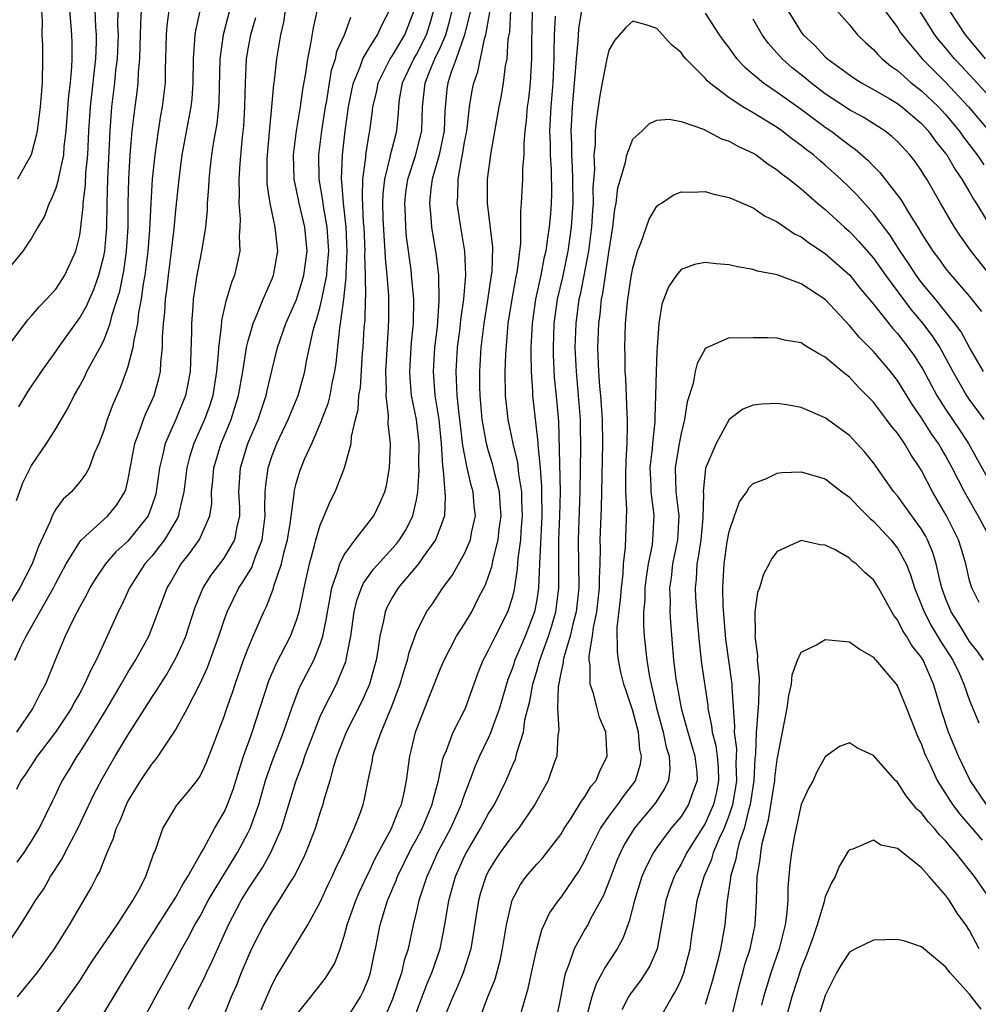
# Model space of a CAD drawing. Units: inches. Extents: x 2652000 to 2655000, y 1560000 to 1561272.
# Drawn here: x 2652964 to 2653044, y 1560328 to 1560410 of the extents above; entities that cross this region are included whole.
import ezdxf

# ---------------------------------------------------------------- set-up
doc = ezdxf.new("R2010")
doc.units = ezdxf.units.IN
doc.header["$MEASUREMENT"] = 0
doc.layers.add('LD26521560_2ft', color=134, linetype='Continuous')

msp = doc.modelspace()

# ---------------------------------------------------------------- linework, layer by layer
at = {"layer": 'LD26521560_2ft'}
for points, elevation in [([(2652962.733, 1560333), (2652964.061, 1560335), (2652965, 1560336.464), (2652965.324, 1560337), (2652966.008, 1560337.992), (2652966.576, 1560339), (2652967.527, 1560340.473), (2652967.781, 1560341), (2652968.829, 1560343), (2652970.18, 1560345.82), (2652970.864, 1560347.135), (2652971.936, 1560349), (2652972.345, 1560349.655), (2652973, 1560350.756), (2652975, 1560353.897), (2652975.446, 1560354.554), (2652975.705, 1560355), (2652976.213, 1560355.787), (2652977, 1560357.171), (2652977.583, 1560358.417), (2652977.809, 1560359), (2652978.606, 1560361.394), (2652979.181, 1560362.819), (2652979.269, 1560363), (2652979.928, 1560364.072), (2652981, 1560365.477), (2652981.891, 1560367), (2652982.077, 1560368.077), (2652982.301, 1560369), (2652982.299, 1560369.701), (2652982.237, 1560371), (2652982.368, 1560373), (2652982.986, 1560375), (2652983.842, 1560377), (2652984.513, 1560379), (2652984.591, 1560379.409), (2652985, 1560381.166), (2652985.448, 1560383), (2652986.134, 1560385), (2652987.011, 1560386.989), (2652987.502, 1560388.498), (2652987.63, 1560389), (2652987.902, 1560391), (2652987.723, 1560393), (2652987.24, 1560395), (2652987, 1560396.206), (2652986.847, 1560396.847), (2652986.828, 1560397), (2652986.772, 1560399), (2652987.024, 1560401), (2652987.361, 1560403), (2652987.559, 1560404.441), (2652987.812, 1560405.812), (2652987.96, 1560407), (2652988.227, 1560408.227), (2652988.433, 1560409.567), (2652988.79, 1560411.21)], 8098), ([(2652962.953, 1560383), (2652964.696, 1560385.304), (2652965, 1560385.617), (2652965.618, 1560386.382), (2652966.238, 1560387), (2652967, 1560387.839), (2652967.763, 1560389), (2652968.682, 1560391), (2652969, 1560392.319), (2652969.102, 1560393), (2652969.283, 1560394.717), (2652969.289, 1560395), (2652969.475, 1560396.525), (2652969.515, 1560397.515), (2652969.659, 1560399), (2652969.759, 1560401), (2652969.891, 1560403), (2652969.992, 1560404.008), (2652970.266, 1560406.266), (2652970.326, 1560407), (2652970.384, 1560408.384), (2652970.385, 1560409), (2652970.335, 1560409.665), (2652970.271, 1560411)], 8114), ([(2652968.156, 1560411), (2652968.268, 1560409.732), (2652968.31, 1560409), (2652968.336, 1560408.336), (2652968.333, 1560407), (2652968.315, 1560406.315), (2652968.194, 1560405), (2652968.066, 1560403.934), (2652967.839, 1560401), (2652967.681, 1560399.681), (2652967.635, 1560399), (2652967.248, 1560397.248), (2652967.188, 1560396.812), (2652967, 1560396.238), (2652966.661, 1560395.339), (2652966.461, 1560395), (2652966.077, 1560393.923), (2652965.513, 1560393), (2652965, 1560392.077), (2652964.273, 1560391), (2652963, 1560389.458)], 8116), ([(2652976.409, 1560411), (2652976.238, 1560409.762), (2652976.18, 1560409), (2652976.142, 1560407), (2652976.101, 1560406.101), (2652976.091, 1560405), (2652975.856, 1560403), (2652975.717, 1560402.283), (2652975.52, 1560401), (2652975.238, 1560399), (2652975.031, 1560397), (2652974.902, 1560395), (2652974.8, 1560392.8), (2652974.668, 1560391), (2652974.417, 1560389), (2652974.283, 1560388.283), (2652974.111, 1560387), (2652973.896, 1560385.896), (2652973.798, 1560385), (2652973.465, 1560383.465), (2652973.424, 1560383), (2652973, 1560381.405), (2652972.864, 1560381), (2652972.36, 1560379.641), (2652971.746, 1560378.254), (2652971.287, 1560377), (2652971, 1560376.079), (2652970.583, 1560375), (2652970.236, 1560374.236), (2652969.779, 1560373), (2652969.512, 1560372.487), (2652969, 1560371.833), (2652968.304, 1560371), (2652967.613, 1560370.388), (2652967, 1560369.542), (2652966.7, 1560369), (2652966.526, 1560368.525), (2652965.56, 1560366.44), (2652965.032, 1560365), (2652964.009, 1560363), (2652963, 1560361.348)], 8108), ([(2652963.594, 1560357), (2652964.105, 1560358.105), (2652964.555, 1560359), (2652966.806, 1560363), (2652967, 1560363.392), (2652967.872, 1560365), (2652969, 1560366.838), (2652969.134, 1560367), (2652971.338, 1560369), (2652972.088, 1560369.913), (2652972.755, 1560371), (2652972.826, 1560371.174), (2652973, 1560371.916), (2652973.578, 1560375), (2652973.948, 1560375.949), (2652974.294, 1560377), (2652974.488, 1560377.512), (2652975, 1560378.563), (2652975.19, 1560379), (2652975.583, 1560380.417), (2652975.718, 1560381), (2652975.743, 1560381.743), (2652975.885, 1560383), (2652975.884, 1560383.884), (2652975.973, 1560385), (2652976.079, 1560385.921), (2652976.131, 1560387), (2652976.241, 1560387.759), (2652976.373, 1560389), (2652976.641, 1560391), (2652976.856, 1560392.856), (2652977, 1560394.413), (2652977.27, 1560397), (2652977.529, 1560399), (2652978.262, 1560403), (2652978.336, 1560403.664), (2652978.443, 1560405), (2652978.468, 1560407), (2652978.582, 1560408.582), (2652978.59, 1560409), (2652978.64, 1560409.36), (2652979.019, 1560410.981)], 8106), ([(2652963.734, 1560370.266), (2652964.273, 1560371.727), (2652965, 1560373.177), (2652966.224, 1560375), (2652967, 1560376.237), (2652968.033, 1560377.967), (2652968.53, 1560379), (2652968.71, 1560379.29), (2652969, 1560379.815), (2652969.41, 1560380.59), (2652969.601, 1560381), (2652970.312, 1560382.312), (2652970.704, 1560383), (2652971, 1560383.565), (2652971.541, 1560385), (2652971.707, 1560385.707), (2652972.323, 1560387.677), (2652972.655, 1560389.345), (2652972.9, 1560391), (2652973.02, 1560393), (2652973.035, 1560394.965), (2652973.087, 1560397), (2652973.204, 1560399), (2652973.37, 1560401), (2652973.599, 1560403), (2652973.764, 1560404.235), (2652973.845, 1560405), (2652973.883, 1560405.883), (2652973.998, 1560407), (2652974.016, 1560408.016), (2652974.061, 1560409), (2652974.074, 1560409.926), (2652974.147, 1560411)], 8110), ([(2652981.451, 1560411), (2652980.913, 1560409), (2652980.654, 1560407), (2652980.573, 1560403.427), (2652980.541, 1560403), (2652980.399, 1560401.601), (2652980.133, 1560400.133), (2652979.963, 1560399), (2652979.815, 1560397.815), (2652979.729, 1560397), (2652979.701, 1560396.299), (2652979.595, 1560395), (2652979.587, 1560394.413), (2652979.446, 1560393), (2652979.147, 1560391.147), (2652979.134, 1560391), (2652979, 1560390.409), (2652978.741, 1560389), (2652978.438, 1560387), (2652978.404, 1560386.404), (2652978.286, 1560385), (2652978.288, 1560384.287), (2652978.185, 1560381), (2652977.981, 1560379.981), (2652977.806, 1560379), (2652977, 1560377.019), (2652976.103, 1560375), (2652975.862, 1560373.862), (2652975.637, 1560373), (2652975.367, 1560371), (2652975.296, 1560370.704), (2652975, 1560369.825), (2652974.677, 1560369), (2652973, 1560366.9), (2652972.004, 1560365.996), (2652971.141, 1560365), (2652970.279, 1560363.721), (2652969.851, 1560363), (2652969.572, 1560362.428), (2652969, 1560361.42), (2652968.533, 1560360.533), (2652967.797, 1560359), (2652966.956, 1560357), (2652966.142, 1560355), (2652965.733, 1560354.267), (2652965.105, 1560353), (2652963.743, 1560351)], 8104), ([(2652963.794, 1560340.206), (2652964.364, 1560341), (2652965, 1560341.955), (2652965.621, 1560343), (2652966.72, 1560345.28), (2652967, 1560345.831), (2652967.372, 1560346.628), (2652967.57, 1560347), (2652968.119, 1560347.881), (2652968.784, 1560349), (2652969, 1560349.316), (2652970.06, 1560351), (2652971.285, 1560353), (2652972.45, 1560355), (2652973, 1560355.975), (2652973.633, 1560357), (2652974.426, 1560358.426), (2652974.739, 1560359), (2652975, 1560359.618), (2652976.271, 1560363), (2652976.549, 1560363.451), (2652977.268, 1560364.732), (2652977.445, 1560365), (2652978.138, 1560365.862), (2652978.968, 1560367.032), (2652979.813, 1560369), (2652979.971, 1560370.029), (2652979.969, 1560371), (2652980.077, 1560371.923), (2652980.152, 1560373), (2652980.761, 1560375), (2652981.597, 1560377), (2652982.212, 1560379), (2652982.548, 1560381), (2652982.863, 1560383), (2652983, 1560383.551), (2652983.419, 1560385), (2652983.766, 1560385.766), (2652984.262, 1560387), (2652985, 1560388.695), (2652985.12, 1560389), (2652985.148, 1560389.148), (2652985.466, 1560391), (2652985.252, 1560393), (2652984.821, 1560395), (2652984.594, 1560396.594), (2652984.583, 1560398.583), (2652984.605, 1560399), (2652984.794, 1560401.206), (2652984.986, 1560403), (2652985.141, 1560404.859), (2652985.191, 1560405.191), (2652985.382, 1560407), (2652985.714, 1560409), (2652985.962, 1560410.038), (2652986.113, 1560411)], 8100), ([(2652965.824, 1560411), (2652965.874, 1560410.126), (2652965.853, 1560409), (2652965.89, 1560408.11), (2652965.912, 1560407), (2652965.87, 1560405), (2652965.697, 1560403), (2652965.447, 1560401), (2652965.388, 1560400.612), (2652964.967, 1560399), (2652963.821, 1560397)], 8118), ([(2652963.835, 1560329), (2652965.446, 1560331), (2652966.904, 1560333), (2652968.159, 1560335), (2652969.944, 1560338.056), (2652970.414, 1560339), (2652970.63, 1560339.371), (2652971.266, 1560341), (2652971.808, 1560342.192), (2652972.034, 1560343), (2652972.348, 1560343.651), (2652972.877, 1560345), (2652973, 1560345.237), (2652974.087, 1560347), (2652975, 1560348.361), (2652975.301, 1560348.699), (2652975.516, 1560349), (2652976.516, 1560350.517), (2652976.855, 1560351), (2652977, 1560351.238), (2652977.965, 1560353), (2652978.998, 1560355.002), (2652979.622, 1560356.378), (2652980.564, 1560359), (2652981, 1560360.313), (2652981.249, 1560361), (2652982.222, 1560363), (2652982.543, 1560363.456), (2652983.304, 1560364.696), (2652983.601, 1560365.601), (2652984.171, 1560367), (2652984.426, 1560369), (2652984.399, 1560369.601), (2652984.428, 1560371), (2652984.462, 1560371.539), (2652984.656, 1560373), (2652985, 1560374.016), (2652985.391, 1560375), (2652986.34, 1560377), (2652987.155, 1560379), (2652987.711, 1560381), (2652987.855, 1560381.855), (2652988.412, 1560384.412), (2652988.581, 1560385), (2652988.698, 1560385.302), (2652989, 1560386.392), (2652989.142, 1560387), (2652989.16, 1560387.16), (2652989.534, 1560389), (2652989.562, 1560389.562), (2652989.701, 1560391), (2652989.583, 1560393), (2652989.265, 1560394.735), (2652989.217, 1560395.217), (2652988.897, 1560397), (2652988.869, 1560399), (2652989.121, 1560401), (2652989.436, 1560403), (2652989.537, 1560403.537), (2652989.946, 1560406.055), (2652990.254, 1560407), (2652990.38, 1560407.62), (2652991.003, 1560409), (2652991.538, 1560410.462)], 8096), ([(2652963.937, 1560378.063), (2652964.695, 1560379.305), (2652965.815, 1560381), (2652967, 1560382.667), (2652967.22, 1560383), (2652969, 1560385.45), (2652969.566, 1560386.434), (2652969.797, 1560387), (2652970.178, 1560387.822), (2652970.589, 1560389), (2652971, 1560390.595), (2652971.079, 1560391), (2652971.238, 1560393), (2652971.276, 1560395), (2652971.333, 1560397), (2652971.522, 1560401), (2652971.677, 1560403), (2652971.918, 1560405), (2652972.014, 1560406.014), (2652972.128, 1560407), (2652972.21, 1560409), (2652972.175, 1560409.825), (2652972.191, 1560411)], 8112), ([(2652967, 1560327.565), (2652968.452, 1560329.548), (2652969, 1560330.344), (2652970.044, 1560331.956), (2652972.102, 1560335), (2652973.405, 1560337), (2652973.927, 1560337.927), (2652974.483, 1560339), (2652975.135, 1560340.864), (2652975.208, 1560341), (2652975.353, 1560341.353), (2652975.907, 1560343), (2652977.069, 1560344.931), (2652977.99, 1560346.01), (2652978.769, 1560347), (2652979, 1560347.34), (2652979.528, 1560348.473), (2652981, 1560352.318), (2652981.225, 1560353), (2652981.691, 1560354.309), (2652981.914, 1560355), (2652982.624, 1560357), (2652983, 1560358.004), (2652983.421, 1560359), (2652984.301, 1560361), (2652984.541, 1560361.459), (2652985.09, 1560362.91), (2652985.147, 1560363.147), (2652985.769, 1560365), (2652985.988, 1560365.989), (2652986.274, 1560367), (2652986.519, 1560368.518), (2652986.837, 1560370.837), (2652986.86, 1560371.14), (2652987, 1560371.685), (2652987.301, 1560372.699), (2652987.415, 1560373), (2652987.701, 1560373.701), (2652988.286, 1560375), (2652989.107, 1560376.893), (2652989.132, 1560377), (2652989.656, 1560378.344), (2652989.813, 1560379), (2652989.992, 1560379.992), (2652990.224, 1560381), (2652990.323, 1560381.677), (2652990.627, 1560384.627), (2652990.694, 1560385), (2652990.96, 1560387), (2652991.163, 1560388.837), (2652991.157, 1560389.157), (2652991.24, 1560391), (2652991.153, 1560393), (2652990.934, 1560395), (2652990.803, 1560396.803), (2652990.768, 1560397), (2652990.837, 1560399), (2652991.062, 1560401), (2652991.344, 1560403), (2652991.621, 1560404.379), (2652991.762, 1560405), (2652992.318, 1560406.318), (2652992.551, 1560407), (2652993, 1560407.792), (2652993.754, 1560409), (2652994.141, 1560409.859), (2652994.747, 1560411)], 8094), ([(2652971, 1560327.635), (2652973.018, 1560331), (2652974.248, 1560333), (2652975, 1560334.151), (2652975.521, 1560335), (2652977, 1560337.301), (2652977.599, 1560338.401), (2652977.992, 1560339), (2652979.068, 1560340.932), (2652979.282, 1560341.282), (2652980.204, 1560343), (2652981, 1560344.356), (2652981.285, 1560345), (2652981.749, 1560346.251), (2652982.221, 1560347.779), (2652982.629, 1560349), (2652983.243, 1560350.757), (2652983.341, 1560351), (2652984.732, 1560355.268), (2652985.323, 1560356.677), (2652986.519, 1560359), (2652987, 1560360.228), (2652987.236, 1560361), (2652987.554, 1560362.446), (2652987.649, 1560363), (2652988.097, 1560365), (2652988.532, 1560366.532), (2652988.645, 1560367), (2652989, 1560368.223), (2652989.334, 1560369), (2652989.813, 1560370.187), (2652990.231, 1560371), (2652991.027, 1560372.973), (2652991.565, 1560375), (2652991.606, 1560375.605), (2652991.933, 1560377), (2652992.158, 1560377.842), (2652992.221, 1560379), (2652992.333, 1560379.667), (2652992.516, 1560382.516), (2652992.56, 1560383), (2652992.655, 1560384.655), (2652992.723, 1560385.277), (2652992.758, 1560387), (2652992.782, 1560387.218), (2652992.763, 1560389), (2652992.718, 1560390.718), (2652992.731, 1560391), (2652992.649, 1560393), (2652992.607, 1560393.393), (2652992.506, 1560395.494), (2652992.549, 1560397), (2652992.779, 1560398.779), (2652992.788, 1560399), (2652993, 1560400.387), (2652993.109, 1560401), (2652993.343, 1560402.657), (2652993.378, 1560403), (2652993.695, 1560404.305), (2652993.829, 1560405), (2652994.822, 1560407), (2652995, 1560407.266), (2652996.038, 1560409), (2652996.818, 1560411)], 8092), ([(2652974.224, 1560327), (2652975, 1560328.417), (2652975.303, 1560329), (2652977, 1560332.042), (2652977.502, 1560333), (2652978.049, 1560333.952), (2652978.581, 1560335), (2652979, 1560335.709), (2652979.691, 1560337), (2652980.164, 1560337.836), (2652982.104, 1560341), (2652983, 1560342.659), (2652983.169, 1560343), (2652983.879, 1560345), (2652984.455, 1560347), (2652985, 1560348.571), (2652985.948, 1560351), (2652986.634, 1560353), (2652987, 1560353.973), (2652987.285, 1560354.715), (2652988.463, 1560357), (2652989, 1560358.317), (2652989.221, 1560359), (2652989.523, 1560360.477), (2652989.591, 1560361), (2652989.747, 1560361.748), (2652989.96, 1560363), (2652990.5, 1560364.499), (2652990.631, 1560365), (2652991, 1560365.762), (2652991.906, 1560367), (2652993.456, 1560369), (2652993.962, 1560370.038), (2652994.36, 1560371), (2652994.495, 1560371.505), (2652994.764, 1560373), (2652994.832, 1560374.832), (2652994.85, 1560375), (2652994.649, 1560376.649), (2652994.687, 1560377.313), (2652994.48, 1560379), (2652994.511, 1560379.489), (2652994.463, 1560381), (2652994.686, 1560384.686), (2652994.711, 1560385.289), (2652994.693, 1560387.307), (2652994.562, 1560389), (2652994.422, 1560390.422), (2652994.406, 1560391), (2652994.307, 1560392.307), (2652994.243, 1560393.757), (2652994.208, 1560395), (2652994.23, 1560395.77), (2652994.36, 1560397), (2652994.818, 1560398.819), (2652994.846, 1560399), (2652995, 1560399.622), (2652995.357, 1560401), (2652995.507, 1560402.493), (2652995.526, 1560403), (2652995.6, 1560403.6), (2652995.847, 1560405), (2652996.785, 1560407), (2652997, 1560407.35), (2652997.844, 1560409), (2652998.119, 1560409.881), (2652998.433, 1560411)], 8090), ([(2652978.033, 1560327.967), (2652978.538, 1560329), (2652979.38, 1560330.62), (2652979.548, 1560331), (2652980.021, 1560331.98), (2652981.382, 1560335), (2652982.421, 1560337), (2652983, 1560337.945), (2652984.222, 1560339.778), (2652984.896, 1560341), (2652985.768, 1560343), (2652986.394, 1560345), (2652986.993, 1560347), (2652987.559, 1560348.441), (2652987.729, 1560349), (2652988.481, 1560351), (2652989, 1560352.299), (2652989.318, 1560353), (2652990.349, 1560355), (2652991.129, 1560356.871), (2652991.164, 1560357), (2652991.19, 1560357.189), (2652991.542, 1560359), (2652991.823, 1560361), (2652992.038, 1560361.962), (2652992.424, 1560363), (2652992.591, 1560363.409), (2652993.426, 1560364.574), (2652995.336, 1560366.664), (2652995.589, 1560367), (2652996.134, 1560367.866), (2652996.709, 1560369), (2652997, 1560370.319), (2652997.118, 1560371), (2652997.234, 1560372.767), (2652997.209, 1560373.209), (2652997.221, 1560375), (2652996.989, 1560377.011), (2652996.589, 1560379), (2652996.463, 1560380.463), (2652996.446, 1560381), (2652996.566, 1560383), (2652996.591, 1560383.409), (2652996.74, 1560385), (2652996.768, 1560387), (2652996.597, 1560389), (2652996.546, 1560389.454), (2652996.183, 1560392.183), (2652996.112, 1560393), (2652996.083, 1560393.917), (2652996.024, 1560395), (2652996.122, 1560395.878), (2652996.278, 1560397), (2652996.928, 1560398.928), (2652997.449, 1560401), (2652997.515, 1560403), (2652997.729, 1560405), (2652998.193, 1560406.193), (2652998.534, 1560407), (2652999, 1560407.974), (2652999.442, 1560409), (2652999.78, 1560410.22), (2652999.956, 1560411)], 8088), ([(2653001.488, 1560411), (2653000.998, 1560409), (2653000.314, 1560407), (2652999.888, 1560405.888), (2652999.613, 1560405), (2652999.535, 1560404.465), (2652999.35, 1560402.65), (2652999.303, 1560401), (2652998.895, 1560399), (2652998.315, 1560397), (2652998.197, 1560396.197), (2652998.079, 1560395), (2652998.206, 1560393.795), (2652998.257, 1560393), (2652998.633, 1560390.633), (2652998.819, 1560389), (2652998.87, 1560386.87), (2652998.712, 1560384.712), (2652998.512, 1560383), (2652998.385, 1560381), (2652998.537, 1560379), (2652998.859, 1560377), (2652999.067, 1560375), (2652999.154, 1560373.155), (2652999.232, 1560372.768), (2652999.39, 1560370.61), (2652999.318, 1560369), (2652999, 1560368.081), (2652998.589, 1560367), (2652997.501, 1560365.501), (2652997.158, 1560365), (2652995.487, 1560363), (2652995, 1560362.224), (2652994.565, 1560361.435), (2652994.391, 1560361), (2652994.26, 1560360.26), (2652993.961, 1560359), (2652993.79, 1560357.79), (2652993.65, 1560357), (2652993.097, 1560355), (2652992.455, 1560353.545), (2652991.141, 1560351), (2652990.367, 1560349), (2652990.064, 1560348.064), (2652989.786, 1560347), (2652989.282, 1560345.282), (2652989.217, 1560345), (2652989, 1560344.362), (2652988.578, 1560343), (2652987.803, 1560341), (2652987.561, 1560340.439), (2652987, 1560339.365), (2652986.885, 1560339.115), (2652986.451, 1560338.451), (2652985.555, 1560337), (2652985, 1560336.163), (2652984.315, 1560335), (2652983.861, 1560334.14), (2652983.294, 1560333), (2652983, 1560332.362), (2652982.428, 1560331), (2652982.034, 1560329.966), (2652981.603, 1560329), (2652981, 1560327.528)], 8086), ([(2652984.086, 1560327.914), (2652985, 1560330.02), (2652985.326, 1560330.674), (2652986.733, 1560333), (2652987.966, 1560335), (2652989, 1560336.873), (2652989.665, 1560338.335), (2652989.985, 1560339), (2652990.291, 1560339.709), (2652990.923, 1560341), (2652991.82, 1560343), (2652992.343, 1560344.343), (2652992.577, 1560345), (2652992.662, 1560345.338), (2652992.985, 1560347), (2652993.334, 1560348.666), (2652993.38, 1560349), (2652993.543, 1560349.542), (2652994.067, 1560351), (2652994.923, 1560353.077), (2652995.635, 1560355), (2652995.937, 1560356.063), (2652996.258, 1560357), (2652996.38, 1560357.621), (2652997, 1560359.321), (2652997.843, 1560361), (2652998.325, 1560361.675), (2652999.205, 1560363), (2652999.967, 1560364.033), (2653001, 1560365.868), (2653001.485, 1560367), (2653001.59, 1560367.591), (2653001.899, 1560369), (2653001.811, 1560369.811), (2653001.711, 1560371), (2653001.545, 1560371.545), (2653001.204, 1560373), (2653000.842, 1560374.842), (2653000.606, 1560377), (2653000.539, 1560377.461), (2653000.392, 1560379), (2653000.345, 1560379.655), (2653000.298, 1560381), (2653000.426, 1560383), (2653000.632, 1560384.633), (2653000.696, 1560385.304), (2653000.933, 1560387), (2653001.092, 1560389), (2653001.013, 1560391.013), (2653000.683, 1560393), (2653000.393, 1560395), (2653000.453, 1560395.547), (2653000.47, 1560397), (2653000.775, 1560398.775), (2653000.835, 1560399), (2653001, 1560400.054), (2653001.15, 1560400.85), (2653001.204, 1560401.204), (2653001.399, 1560403), (2653001.635, 1560404.365), (2653001.759, 1560405), (2653002.097, 1560405.903), (2653002.662, 1560408.662), (2653002.776, 1560409), (2653003.113, 1560410.887)], 8084), ([(2652987, 1560327.492), (2652988.229, 1560329), (2652989.442, 1560330.558), (2652990.203, 1560331.797), (2652990.642, 1560333), (2652991, 1560334.043), (2652991.251, 1560335), (2652991.949, 1560337), (2652992.262, 1560337.738), (2652992.896, 1560339.104), (2652993, 1560339.293), (2652993.546, 1560340.454), (2652994.927, 1560343), (2652995.508, 1560344.492), (2652995.752, 1560345), (2652995.978, 1560345.978), (2652996.172, 1560347), (2652996.435, 1560349), (2652996.557, 1560349.443), (2652996.924, 1560351), (2652997, 1560351.219), (2652998.138, 1560354.138), (2652999, 1560356.31), (2652999.291, 1560357), (2653000.341, 1560359), (2653001, 1560360.028), (2653001.595, 1560361), (2653002.166, 1560362.166), (2653002.74, 1560363.26), (2653003, 1560363.972), (2653003.256, 1560364.744), (2653003.366, 1560365.366), (2653003.801, 1560367), (2653003.891, 1560367.891), (2653004.042, 1560369), (2653003.95, 1560370.05), (2653003.899, 1560371), (2653003.516, 1560372.484), (2653003.413, 1560373), (2653003.329, 1560373.33), (2653003, 1560374.378), (2653002.825, 1560375), (2653002.47, 1560377), (2653002.297, 1560379), (2653002.271, 1560379.729), (2653002.267, 1560381), (2653002.387, 1560383), (2653002.621, 1560385), (2653002.937, 1560386.937), (2653003.253, 1560389), (2653003.282, 1560389.282), (2653003.339, 1560391.339), (2653002.908, 1560395), (2653002.907, 1560397), (2653003.203, 1560399.203), (2653003.87, 1560403), (2653004.067, 1560403.933), (2653004.244, 1560405), (2653004.414, 1560406.414), (2653004.539, 1560407), (2653004.639, 1560408.639), (2653004.755, 1560409.245), (2653004.855, 1560411)], 8082), ([(2652991, 1560326.842), (2652992.338, 1560329), (2652992.556, 1560329.444), (2652993, 1560330.491), (2652993.178, 1560331), (2652993.487, 1560332.513), (2652993.605, 1560333), (2652993.994, 1560335), (2652994.603, 1560337), (2652995.315, 1560338.685), (2652995.423, 1560339), (2652996.597, 1560341.403), (2652997, 1560342.107), (2652997.465, 1560343), (2652998.316, 1560345), (2652998.431, 1560345.569), (2652998.822, 1560347), (2652999.195, 1560348.805), (2652999.266, 1560349), (2652999.487, 1560349.487), (2653000.062, 1560351), (2653001.075, 1560353), (2653002.106, 1560355.894), (2653002.55, 1560357), (2653002.702, 1560357.298), (2653003, 1560357.814), (2653003.572, 1560359), (2653004.595, 1560361), (2653005, 1560362.286), (2653005.14, 1560362.86), (2653005.409, 1560364.591), (2653005.454, 1560365.454), (2653005.666, 1560367), (2653005.708, 1560367.708), (2653005.814, 1560369), (2653005.76, 1560370.24), (2653005.751, 1560371), (2653005.518, 1560372.482), (2653005.43, 1560373.43), (2653005.048, 1560375), (2653004.619, 1560377), (2653004.412, 1560379), (2653004.387, 1560381), (2653004.428, 1560382.429), (2653004.591, 1560384.591), (2653004.638, 1560385), (2653004.951, 1560387), (2653005.263, 1560388.737), (2653005.406, 1560389.406), (2653005.677, 1560391.678), (2653005.671, 1560394.328), (2653005.739, 1560395), (2653005.85, 1560397), (2653005.841, 1560397.841), (2653005.949, 1560399), (2653005.944, 1560399.945), (2653006.05, 1560401), (2653006.162, 1560401.838), (2653006.245, 1560403), (2653006.339, 1560403.661), (2653006.48, 1560405), (2653006.56, 1560406.56), (2653006.602, 1560407), (2653006.59, 1560408.59), (2653006.634, 1560409.366), (2653006.64, 1560411)], 8080), ([(2653008.541, 1560410.541), (2653008.461, 1560409), (2653008.425, 1560407.575), (2653008.429, 1560407), (2653008.331, 1560405), (2653008.163, 1560403), (2653008.066, 1560401), (2653008.121, 1560399.879), (2653008.124, 1560399), (2653008.213, 1560397.787), (2653008.233, 1560395.766), (2653008.204, 1560395), (2653008.141, 1560394.14), (2653008.045, 1560393), (2653007.884, 1560392.116), (2653007.756, 1560391), (2653007.603, 1560390.397), (2653007.344, 1560389), (2653006.91, 1560387), (2653006.619, 1560385), (2653006.517, 1560383), (2653006.504, 1560382.504), (2653006.531, 1560381), (2653006.645, 1560379.355), (2653006.651, 1560379), (2653007.092, 1560375.092), (2653007.095, 1560374.905), (2653007.273, 1560373), (2653007.394, 1560371.394), (2653007.402, 1560371), (2653007.412, 1560369), (2653007.218, 1560365), (2653007.149, 1560363), (2653007, 1560362.004), (2653006.812, 1560361), (2653006.031, 1560359), (2653005.188, 1560357), (2653005, 1560356.41), (2653004.6, 1560355.4), (2653003.903, 1560353), (2653003.271, 1560351.27), (2653003.189, 1560351), (2653003, 1560350.559), (2653002.244, 1560349), (2653001.861, 1560348.139), (2653001.449, 1560347), (2653001, 1560345.844), (2653000.783, 1560345.217), (2653000.727, 1560345), (2652999.821, 1560343), (2652998.762, 1560341), (2652998.221, 1560339.779), (2652997.854, 1560339), (2652997.197, 1560337), (2652997, 1560336.117), (2652996.727, 1560335), (2652996.301, 1560333), (2652995.986, 1560332.014), (2652995.759, 1560331), (2652995, 1560328.821), (2652994.234, 1560327)], 8078), ([(2652996.72, 1560327), (2652997.894, 1560330.106), (2652998.284, 1560331), (2652998.975, 1560333), (2652999.359, 1560335), (2652999.678, 1560337), (2653000.241, 1560339), (2653001, 1560340.694), (2653001.15, 1560341), (2653002.337, 1560343), (2653003, 1560344.239), (2653003.482, 1560345), (2653004.465, 1560347), (2653005, 1560348.283), (2653005.223, 1560348.777), (2653005.295, 1560349), (2653005.369, 1560349.369), (2653005.887, 1560351), (2653006.022, 1560352.022), (2653006.422, 1560353.577), (2653006.663, 1560355), (2653007, 1560356.084), (2653007.26, 1560357), (2653007.385, 1560357.385), (2653007.982, 1560359), (2653008.234, 1560359.766), (2653008.591, 1560361), (2653008.849, 1560363), (2653008.835, 1560365), (2653008.844, 1560367), (2653008.933, 1560369), (2653008.964, 1560371), (2653008.834, 1560376.834), (2653008.672, 1560378.672), (2653008.489, 1560380.489), (2653008.393, 1560382.393), (2653008.383, 1560383), (2653008.453, 1560385), (2653008.738, 1560387), (2653009.171, 1560388.828), (2653009.625, 1560391), (2653009.899, 1560393), (2653010.017, 1560395), (2653010.003, 1560397), (2653009.978, 1560397.978), (2653009.911, 1560399), (2653009.915, 1560399.914), (2653009.862, 1560401), (2653009.922, 1560401.922), (2653009.966, 1560403), (2653010.26, 1560406.26), (2653010.301, 1560407), (2653010.455, 1560408.454), (2653010.499, 1560409.501), (2653010.762, 1560411)], 8076), ([(2653021, 1560410.782), (2653022.168, 1560409), (2653022.513, 1560408.513), (2653023, 1560407.875), (2653023.353, 1560407.353), (2653023.639, 1560407), (2653024.293, 1560406.293), (2653025.855, 1560405), (2653027, 1560404.231), (2653029, 1560402.803), (2653031, 1560401.316), (2653031.467, 1560401), (2653033, 1560399.813), (2653033.484, 1560399.485), (2653034.552, 1560398.552), (2653035, 1560398.063), (2653035.544, 1560397.544), (2653037.292, 1560395.292), (2653038.13, 1560393.87), (2653038.683, 1560393), (2653039, 1560392.466), (2653039.943, 1560391), (2653040.403, 1560390.403), (2653041, 1560389.568), (2653041.252, 1560389.252), (2653043, 1560387.228), (2653043.981, 1560385.981)], 8076), ([(2653027.887, 1560411), (2653029, 1560409.219), (2653029.164, 1560409), (2653030.114, 1560408.114), (2653031, 1560407.156), (2653031.173, 1560407), (2653033, 1560405.674), (2653033.396, 1560405.396), (2653034.007, 1560405), (2653035, 1560404.449), (2653036.316, 1560403.683), (2653037, 1560403.272), (2653037.356, 1560403), (2653039, 1560401.612), (2653039.562, 1560401), (2653040.157, 1560400.157), (2653041, 1560399.134), (2653041.098, 1560399), (2653041.792, 1560397.792), (2653042.353, 1560397), (2653043, 1560395.912), (2653043.328, 1560395.328), (2653043.545, 1560395), (2653044.752, 1560393)], 8080), ([(2653031.957, 1560411), (2653033, 1560409.807), (2653033.681, 1560409), (2653034.345, 1560408.345), (2653035, 1560407.777), (2653035.355, 1560407.355), (2653035.719, 1560407), (2653036.414, 1560406.414), (2653037, 1560406.019), (2653038.149, 1560405), (2653039, 1560404.345), (2653040.405, 1560403), (2653041, 1560402.352), (2653042.128, 1560401), (2653042.486, 1560400.486), (2653043.632, 1560399), (2653044.168, 1560398.168)], 8082), ([(2653035.937, 1560411), (2653037, 1560409.586), (2653037.223, 1560409.223), (2653037.38, 1560409), (2653039.052, 1560407), (2653041, 1560405.058), (2653042.908, 1560403), (2653044.609, 1560401)], 8084), ([(2653045, 1560403.474), (2653042.36, 1560406.361), (2653041.751, 1560407), (2653041, 1560407.901), (2653040.486, 1560408.486), (2653040.099, 1560409), (2653038.824, 1560411)], 8086), ([(2653041.289, 1560411), (2653042.638, 1560409), (2653042.8, 1560408.8), (2653044.28, 1560407)], 8088), ([(2652983.606, 1560410.394), (2652983.19, 1560409), (2652983, 1560407.972), (2652982.841, 1560407), (2652982.742, 1560405), (2652982.712, 1560403), (2652982.617, 1560401.383), (2652982.512, 1560400.512), (2652982.301, 1560398.301), (2652982.224, 1560397), (2652982.249, 1560395.751), (2652982.218, 1560395), (2652982.334, 1560393.666), (2652982.323, 1560393), (2652982.264, 1560392.265), (2652982.313, 1560391), (2652982.104, 1560390.104), (2652981.874, 1560389), (2652981.616, 1560388.384), (2652981.213, 1560387), (2652981.151, 1560386.849), (2652980.777, 1560385.223), (2652980.75, 1560384.75), (2652980.524, 1560383), (2652980.507, 1560382.506), (2652980.372, 1560381), (2652980.059, 1560379), (2652979.809, 1560378.191), (2652979.375, 1560377), (2652978.486, 1560375), (2652978.134, 1560373.866), (2652977.913, 1560373), (2652977.662, 1560371), (2652977.236, 1560369.236), (2652977.201, 1560369), (2652977.143, 1560368.857), (2652976.038, 1560367), (2652975, 1560365.656), (2652974.424, 1560365), (2652973.127, 1560363), (2652972.467, 1560361.533), (2652972.19, 1560361), (2652971.291, 1560359), (2652970.36, 1560357), (2652969.88, 1560356.12), (2652969.406, 1560355), (2652969, 1560354.26), (2652968.534, 1560353.466), (2652968.3, 1560353), (2652966.979, 1560351), (2652965.464, 1560349), (2652964.489, 1560347.511), (2652964.104, 1560347), (2652963.746, 1560346.254)], 8102), ([(2653044.151, 1560381), (2653043, 1560383.004), (2653042.291, 1560384.291), (2653041.777, 1560385), (2653040.163, 1560387), (2653039, 1560388.394), (2653038.543, 1560389), (2653037.941, 1560389.941), (2653037.211, 1560391), (2653036.355, 1560392.355), (2653035, 1560394.14), (2653033.648, 1560395.649), (2653033, 1560396.309), (2653032.28, 1560397), (2653031, 1560398.159), (2653030.537, 1560398.537), (2653030.02, 1560399), (2653029.439, 1560399.439), (2653029, 1560399.796), (2653028.293, 1560400.293), (2653027.394, 1560401), (2653027, 1560401.276), (2653025, 1560402.505), (2653024.147, 1560403), (2653023, 1560403.751), (2653021.369, 1560405), (2653021.176, 1560405.176), (2653021, 1560405.384), (2653019.401, 1560407), (2653019.216, 1560407.216), (2653019, 1560407.517), (2653018.172, 1560408.172), (2653017, 1560409.516), (2653016.198, 1560409.802), (2653015, 1560410.132), (2653014.398, 1560409.602), (2653013.472, 1560408.528), (2653013, 1560407.726), (2653012.818, 1560407), (2653012.448, 1560405), (2653012.228, 1560403.773), (2653012.123, 1560403), (2653011.959, 1560402.041), (2653011.868, 1560401), (2653011.861, 1560399.861), (2653011.753, 1560399), (2653011.794, 1560397.794), (2653011.674, 1560396.326), (2653011.681, 1560395), (2653011.628, 1560394.371), (2653011.553, 1560393), (2653011.295, 1560391), (2653010.604, 1560387.396), (2653010.512, 1560387), (2653010.248, 1560385), (2653010.178, 1560383), (2653010.267, 1560381), (2653010.457, 1560379), (2653010.605, 1560377), (2653010.614, 1560376.614), (2653010.628, 1560374.627), (2653010.601, 1560373), (2653010.599, 1560371), (2653010.458, 1560367), (2653010.497, 1560363), (2653010.27, 1560361), (2653009.993, 1560359.994), (2653009.78, 1560359), (2653009.253, 1560357.253), (2653009.208, 1560357), (2653009.208, 1560356.792), (2653009, 1560355.91), (2653008.784, 1560354.784), (2653008.737, 1560353), (2653008.834, 1560351.166), (2653008.76, 1560350.76), (2653008.663, 1560349), (2653008.454, 1560348.454), (2653007.956, 1560347), (2653007, 1560345.298), (2653006.847, 1560345), (2653005.482, 1560343), (2653005, 1560342.436), (2653003.963, 1560341), (2653003.579, 1560340.421), (2653003, 1560339.468), (2653002.765, 1560339), (2653002.337, 1560337.663), (2653002.147, 1560337), (2653001.518, 1560333), (2653000.88, 1560331), (2653000.327, 1560329.672), (2653000.015, 1560329), (2652999.192, 1560327)], 8074), ([(2653045, 1560388.63), (2653043.118, 1560391), (2653042.242, 1560392.242), (2653041.747, 1560393), (2653040.577, 1560395), (2653039.432, 1560397), (2653039.255, 1560397.255), (2653039, 1560397.691), (2653038.458, 1560398.458), (2653038.038, 1560399), (2653037, 1560400.115), (2653036.542, 1560400.542), (2653035.94, 1560401), (2653034.134, 1560402.134), (2653033, 1560402.761), (2653031, 1560404.096), (2653029.801, 1560405), (2653029.37, 1560405.37), (2653028.247, 1560406.247), (2653027.401, 1560407), (2653026.264, 1560408.264), (2653025.756, 1560409), (2653025, 1560410.298)], 8078), ([(2653002.417, 1560327.583), (2653002.938, 1560329), (2653003.531, 1560330.469), (2653003.964, 1560332.036), (2653004.166, 1560333), (2653004.482, 1560335), (2653004.955, 1560337.045), (2653005.647, 1560338.353), (2653006.122, 1560339), (2653007, 1560340.026), (2653007.468, 1560340.532), (2653007.847, 1560341), (2653009, 1560342.51), (2653009.286, 1560343), (2653009.852, 1560343.852), (2653010.57, 1560345), (2653010.72, 1560345.28), (2653011, 1560345.638), (2653011.509, 1560346.491), (2653011.955, 1560347), (2653012.238, 1560347.762), (2653012.869, 1560349), (2653012.744, 1560351), (2653012.228, 1560352.228), (2653012.018, 1560353), (2653011.702, 1560354.298), (2653011.446, 1560355), (2653011.446, 1560356.554), (2653011.36, 1560357), (2653011.356, 1560357.356), (2653011.637, 1560359), (2653011.72, 1560359.72), (2653011.991, 1560361), (2653012.217, 1560363), (2653012.212, 1560363.788), (2653012.27, 1560365), (2653012.292, 1560366.292), (2653012.278, 1560367), (2653012.377, 1560369.623), (2653012.486, 1560375), (2653012.475, 1560377), (2653012.338, 1560379), (2653012.262, 1560379.738), (2653012.166, 1560381), (2653012.088, 1560383), (2653012.167, 1560385), (2653012.272, 1560385.728), (2653012.4, 1560387), (2653012.506, 1560387.494), (2653013, 1560390.919), (2653013.332, 1560393), (2653013.5, 1560394.5), (2653013.614, 1560395), (2653013.746, 1560396.254), (2653013.959, 1560397), (2653014.394, 1560398.393), (2653014.496, 1560399), (2653015, 1560400.301), (2653015.765, 1560401), (2653016.384, 1560401.616), (2653017, 1560401.902), (2653018.02, 1560401.98), (2653019, 1560401.788), (2653020.859, 1560401.14), (2653022.353, 1560400.353), (2653023, 1560400.157), (2653023.719, 1560399.719), (2653025, 1560399.152), (2653025.24, 1560399), (2653026.239, 1560398.239), (2653027, 1560397.777), (2653027.416, 1560397.415), (2653027.98, 1560397), (2653029, 1560396.175), (2653030.34, 1560395), (2653031, 1560394.463), (2653032.583, 1560393), (2653033, 1560392.636), (2653033.795, 1560391.795), (2653035, 1560390.406), (2653035.991, 1560389), (2653038.133, 1560386.133), (2653039.105, 1560385), (2653039.916, 1560383.916), (2653040.52, 1560383), (2653040.7, 1560382.7), (2653041.616, 1560381), (2653042.738, 1560379), (2653043, 1560378.609), (2653043.695, 1560377.695), (2653044.178, 1560377)], 8072), ([(2653005.704, 1560327.704), (2653006.296, 1560329.704), (2653006.563, 1560331), (2653007.002, 1560332.999), (2653007.426, 1560334.574), (2653008.05, 1560335.95), (2653008.811, 1560337), (2653009, 1560337.233), (2653010.527, 1560339.473), (2653011, 1560340.347), (2653011.293, 1560341), (2653012.315, 1560343), (2653013, 1560343.984), (2653013.755, 1560345), (2653014.268, 1560345.732), (2653015.138, 1560346.862), (2653015.221, 1560347), (2653015.642, 1560348.358), (2653015.714, 1560349), (2653015.58, 1560349.58), (2653015.456, 1560351), (2653015, 1560352.792), (2653014.434, 1560354.434), (2653014.257, 1560355), (2653013.995, 1560355.995), (2653013.799, 1560357), (2653013.711, 1560357.71), (2653013.701, 1560359.701), (2653013.973, 1560362.027), (2653014.048, 1560363), (2653014.182, 1560364.182), (2653014.225, 1560365), (2653014.38, 1560366.38), (2653014.483, 1560369.517), (2653014.417, 1560371), (2653014.406, 1560372.406), (2653014.432, 1560373.568), (2653014.516, 1560375), (2653014.562, 1560376.561), (2653014.559, 1560377), (2653014.524, 1560377.476), (2653014.416, 1560380.416), (2653014.363, 1560381), (2653014.35, 1560382.35), (2653014.326, 1560383), (2653014.391, 1560385), (2653014.525, 1560386.525), (2653014.582, 1560387), (2653014.866, 1560388.866), (2653015, 1560389.6), (2653015.391, 1560391), (2653015.669, 1560391.668), (2653016.337, 1560393.662), (2653017, 1560394.734), (2653017.139, 1560394.861), (2653017.375, 1560395), (2653018.344, 1560395.656), (2653019, 1560395.932), (2653019.912, 1560395.912), (2653021, 1560395.971), (2653021.739, 1560395.74), (2653023, 1560395.454), (2653025, 1560394.595), (2653025.953, 1560393.953), (2653027, 1560393.444), (2653028.445, 1560392.445), (2653029, 1560392.187), (2653029.67, 1560391.67), (2653031, 1560390.819), (2653033.048, 1560389), (2653033.9, 1560387.9), (2653035, 1560386.584), (2653036.588, 1560384.588), (2653037, 1560384.144), (2653037.895, 1560383), (2653038.355, 1560382.355), (2653039, 1560381.369), (2653039.139, 1560381.139), (2653040.283, 1560379), (2653041, 1560377.858), (2653042.155, 1560376.155), (2653042.91, 1560375), (2653043.665, 1560373.664), (2653045, 1560371.209)], 8070), ([(2653044.783, 1560367), (2653043.71, 1560369), (2653042.569, 1560371), (2653041.558, 1560373), (2653041, 1560374.005), (2653040.621, 1560374.621), (2653040.416, 1560375), (2653039.826, 1560375.826), (2653039, 1560377.148), (2653038.238, 1560378.238), (2653037, 1560380.249), (2653036.417, 1560381), (2653035, 1560382.67), (2653033.832, 1560383.832), (2653033, 1560384.829), (2653031, 1560386.988), (2653029, 1560388.283), (2653027, 1560389.021), (2653025.351, 1560389.351), (2653025, 1560389.489), (2653023.688, 1560389.687), (2653023, 1560389.861), (2653021.935, 1560389.935), (2653021, 1560390.055), (2653020.112, 1560389.888), (2653019, 1560389.474), (2653018.62, 1560389), (2653017.967, 1560388.034), (2653017.415, 1560386.585), (2653017.154, 1560385), (2653017, 1560382.625), (2653016.935, 1560381), (2653016.89, 1560379), (2653016.821, 1560377.179), (2653016.822, 1560376.822), (2653016.62, 1560375), (2653016.596, 1560374.596), (2653016.42, 1560373), (2653016.489, 1560371.511), (2653016.493, 1560371), (2653016.718, 1560369.282), (2653016.732, 1560369), (2653016.64, 1560367), (2653016.588, 1560366.588), (2653016.267, 1560365), (2653016.104, 1560363.896), (2653015.996, 1560363), (2653015.98, 1560362.02), (2653015.891, 1560361), (2653015.883, 1560359.883), (2653015.934, 1560359), (2653016.15, 1560357), (2653016.384, 1560355.616), (2653016.973, 1560353.027), (2653017.519, 1560351), (2653017.764, 1560349.764), (2653018.013, 1560349), (2653018.072, 1560347.928), (2653017.954, 1560347), (2653017.658, 1560346.342), (2653016.875, 1560345.125), (2653015.116, 1560343), (2653014.312, 1560341.688), (2653013.957, 1560341), (2653013.673, 1560340.327), (2653013.151, 1560339), (2653012.562, 1560337.438), (2653011.475, 1560335.475), (2653011.24, 1560335), (2653011, 1560334.594), (2653010.114, 1560333), (2653009.682, 1560331.682), (2653009.399, 1560331), (2653009.299, 1560330.701), (2653009, 1560329.068), (2653008.594, 1560327)], 8068), ([(2653043.796, 1560361.796), (2653043.184, 1560363), (2653043, 1560363.632), (2653042.688, 1560365), (2653042.301, 1560366.301), (2653042.073, 1560367), (2653041.075, 1560369), (2653039.913, 1560371), (2653039, 1560372.77), (2653038.861, 1560373), (2653038.105, 1560374.105), (2653037.594, 1560375), (2653037, 1560375.87), (2653036.479, 1560376.479), (2653036.1, 1560377), (2653035, 1560378.433), (2653034.456, 1560379), (2653033.72, 1560379.721), (2653033, 1560380.514), (2653032.401, 1560381), (2653031, 1560382.193), (2653030.455, 1560382.455), (2653029.578, 1560383), (2653029.209, 1560383.209), (2653029, 1560383.371), (2653027.606, 1560383.606), (2653027, 1560383.762), (2653026.208, 1560383.792), (2653025, 1560383.785), (2653023.755, 1560383.756), (2653023, 1560383.808), (2653021.187, 1560383), (2653021, 1560382.886), (2653020.333, 1560381.667), (2653020.187, 1560381), (2653020.002, 1560380.002), (2653019.521, 1560378.48), (2653019.295, 1560377), (2653019.224, 1560376.776), (2653019, 1560375.851), (2653018.836, 1560375), (2653018.506, 1560373), (2653018.574, 1560371), (2653018.82, 1560369), (2653018.695, 1560367), (2653018.288, 1560365), (2653018.167, 1560363.833), (2653018.041, 1560363), (2653018.087, 1560361.913), (2653018.07, 1560361), (2653018.12, 1560360.12), (2653018.387, 1560357), (2653018.58, 1560355.42), (2653018.648, 1560355), (2653019.005, 1560352.995), (2653019.553, 1560351), (2653020.158, 1560349), (2653020.306, 1560347.694), (2653020.344, 1560347), (2653019.951, 1560345.951), (2653019.633, 1560345), (2653019, 1560344.008), (2653018.163, 1560343), (2653017, 1560341.427), (2653016.709, 1560341), (2653016.122, 1560339.878), (2653015.75, 1560339), (2653015.126, 1560337), (2653014.7, 1560335.3), (2653014.569, 1560335), (2653014.157, 1560333.843), (2653013.677, 1560333), (2653012.623, 1560331.377), (2653012.45, 1560331), (2653011.93, 1560330.07), (2653011.594, 1560329), (2653011, 1560326.845)], 8066), ([(2653044.159, 1560357), (2653043.679, 1560357.679), (2653043, 1560358.557), (2653042.068, 1560360.068), (2653041.464, 1560361), (2653041, 1560362.14), (2653040.686, 1560363), (2653040.57, 1560363.43), (2653040.22, 1560365), (2653039.943, 1560365.943), (2653039.497, 1560367), (2653039.333, 1560367.333), (2653039, 1560367.88), (2653038.205, 1560369), (2653037, 1560370.658), (2653036.705, 1560371), (2653035, 1560373.409), (2653034.279, 1560374.279), (2653033.629, 1560375), (2653033, 1560375.662), (2653031, 1560377.149), (2653029, 1560377.994), (2653027.786, 1560378.214), (2653027, 1560378.335), (2653025.719, 1560378.281), (2653025, 1560378.209), (2653024.141, 1560377.859), (2653023, 1560377.018), (2653021.918, 1560375), (2653021.042, 1560372.958), (2653020.847, 1560371), (2653020.865, 1560370.865), (2653020.821, 1560368.821), (2653020.637, 1560367), (2653020.436, 1560365.564), (2653020.318, 1560365), (2653020.262, 1560363.738), (2653020.178, 1560363), (2653020.213, 1560362.213), (2653020.343, 1560360.343), (2653020.506, 1560358.506), (2653020.715, 1560356.715), (2653021.216, 1560353.216), (2653021.231, 1560353), (2653021.548, 1560351.548), (2653021.586, 1560351), (2653021.889, 1560349.889), (2653022, 1560349), (2653022.084, 1560348.084), (2653022.126, 1560347), (2653021.94, 1560346.06), (2653021.693, 1560345), (2653021, 1560343.408), (2653019.486, 1560341), (2653019, 1560340.029), (2653018.613, 1560339.387), (2653018.42, 1560339), (2653018.048, 1560337.952), (2653017.742, 1560337), (2653017.023, 1560333), (2653016.418, 1560331.582), (2653016.053, 1560331), (2653015.627, 1560330.373), (2653014.767, 1560329.233), (2653014.631, 1560329), (2653014.072, 1560327.928)], 8064), ([(2653017.123, 1560327), (2653018.258, 1560329), (2653018.547, 1560329.452), (2653019, 1560330.419), (2653019.232, 1560331), (2653019.749, 1560333), (2653019.898, 1560334.101), (2653020.177, 1560335.822), (2653020.348, 1560337), (2653020.933, 1560339), (2653021.562, 1560340.438), (2653021.712, 1560341), (2653022.208, 1560342.208), (2653022.574, 1560343), (2653023, 1560344.078), (2653023.3, 1560345), (2653023.559, 1560346.441), (2653023.636, 1560347), (2653023.587, 1560348.413), (2653023.631, 1560349.631), (2653023.452, 1560351), (2653023.48, 1560351.48), (2653023.257, 1560354.743), (2653023.261, 1560355), (2653022.728, 1560358.728), (2653022.504, 1560361.496), (2653022.471, 1560363), (2653022.58, 1560365), (2653022.845, 1560366.845), (2653023, 1560367.681), (2653023.437, 1560369), (2653023.852, 1560370.148), (2653024.472, 1560371), (2653024.658, 1560371.342), (2653025, 1560371.671), (2653026.109, 1560372.109), (2653027, 1560372.556), (2653027.396, 1560372.604), (2653029, 1560372.643), (2653031, 1560372.063), (2653032.379, 1560371), (2653033, 1560370.542), (2653033.745, 1560369.745), (2653034.519, 1560369), (2653034.752, 1560368.752), (2653035, 1560368.564), (2653035.747, 1560367.747), (2653036.457, 1560367), (2653037, 1560366.307), (2653037.709, 1560365), (2653038.087, 1560364.087), (2653038.419, 1560363), (2653039, 1560361.573), (2653039.207, 1560361), (2653039.825, 1560359.825), (2653040.341, 1560359), (2653040.58, 1560358.58), (2653041.607, 1560357), (2653042.151, 1560355.849), (2653042.53, 1560355), (2653043, 1560353.629), (2653043.771, 1560351.771)], 8062), ([(2653044.394, 1560345), (2653043.049, 1560347), (2653042.062, 1560349), (2653041.239, 1560351), (2653040.686, 1560352.686), (2653039.994, 1560355), (2653039.123, 1560357), (2653039, 1560357.204), (2653038.207, 1560358.207), (2653037.751, 1560359), (2653037.446, 1560359.446), (2653037, 1560360.361), (2653036.708, 1560360.708), (2653035.414, 1560363), (2653035, 1560363.684), (2653034.272, 1560364.272), (2653033.552, 1560365), (2653033.234, 1560365.234), (2653033, 1560365.48), (2653031.829, 1560366.171), (2653031, 1560366.559), (2653030.581, 1560366.581), (2653029, 1560366.937), (2653027, 1560366.039), (2653026.557, 1560365.443), (2653026.331, 1560365), (2653025.855, 1560364.145), (2653025.513, 1560363), (2653025.37, 1560362.63), (2653025.15, 1560361), (2653025.163, 1560359.163), (2653025.133, 1560359), (2653025.356, 1560357.356), (2653025.329, 1560357), (2653025.499, 1560355.499), (2653025.452, 1560353.452), (2653025.286, 1560351.286), (2653025.249, 1560351), (2653025.185, 1560349.185), (2653025.146, 1560348.854), (2653025.046, 1560347), (2653024.755, 1560345), (2653024.637, 1560344.637), (2653024.243, 1560343), (2653023.839, 1560341.839), (2653023.633, 1560341), (2653023.56, 1560340.44), (2653023.126, 1560339), (2653023.122, 1560338.878), (2653022.812, 1560336.812), (2653022.64, 1560335), (2653022.285, 1560333), (2653022.064, 1560332.064), (2653021.619, 1560330.381), (2653021.214, 1560329), (2653021, 1560328.37)], 8060), ([(2653023.137, 1560327), (2653023.889, 1560330.111), (2653024.144, 1560331), (2653024.319, 1560331.681), (2653024.75, 1560333), (2653025.169, 1560335), (2653025.279, 1560337), (2653025.345, 1560339), (2653025.585, 1560340.415), (2653025.629, 1560341), (2653025.752, 1560341.752), (2653026.075, 1560343), (2653026.284, 1560343.716), (2653026.798, 1560347), (2653026.808, 1560347.192), (2653027, 1560348.729), (2653027.819, 1560353), (2653027.954, 1560354.046), (2653028.187, 1560355), (2653028.233, 1560355.767), (2653028.696, 1560357), (2653029, 1560357.665), (2653030.279, 1560358.279), (2653031, 1560358.725), (2653033, 1560358.527), (2653033.886, 1560357.886), (2653035, 1560357.238), (2653035.099, 1560357.099), (2653035.201, 1560357), (2653036.879, 1560355), (2653037, 1560354.83), (2653037.76, 1560353), (2653038.674, 1560350.674), (2653039, 1560349.986), (2653039.253, 1560349.253), (2653039.358, 1560349), (2653039.705, 1560348.295), (2653040.293, 1560347), (2653041.585, 1560345), (2653042.192, 1560344.192), (2653044.034, 1560342.034)], 8058), ([(2653044.787, 1560337), (2653043.407, 1560339), (2653041.823, 1560341), (2653041.436, 1560341.436), (2653041, 1560341.984), (2653040.484, 1560342.484), (2653040.069, 1560343), (2653039.557, 1560343.557), (2653039, 1560344.297), (2653038.617, 1560344.617), (2653037.718, 1560345.718), (2653037, 1560346.845), (2653036.824, 1560347), (2653035, 1560349.08), (2653033.666, 1560349.666), (2653033, 1560350.116), (2653032.183, 1560349.817), (2653031, 1560348.968), (2653030.293, 1560347.707), (2653029.983, 1560347), (2653029.622, 1560346.378), (2653029, 1560344.999), (2653028.424, 1560342.424), (2653028.174, 1560341), (2653028.049, 1560339.951), (2653027.877, 1560338.123), (2653027.87, 1560337), (2653027.781, 1560335.781), (2653027.662, 1560335), (2653027.164, 1560333), (2653026.474, 1560331), (2653026.26, 1560330.26), (2653025.864, 1560329), (2653025.69, 1560328.31)], 8056), ([(2653043.801, 1560333), (2653043, 1560334.529), (2653042.684, 1560335), (2653041.972, 1560335.972), (2653041.334, 1560337), (2653041, 1560337.468), (2653039.623, 1560339), (2653039, 1560339.719), (2653037, 1560341.339), (2653035.623, 1560341.623), (2653035, 1560342.024), (2653033.291, 1560341.291), (2653033, 1560341.226), (2653032.897, 1560341.103), (2653032.157, 1560339.843), (2653031.811, 1560339), (2653031.506, 1560338.494), (2653031, 1560337.31), (2653030.929, 1560337.071), (2653030.901, 1560336.901), (2653030.321, 1560335), (2653029.985, 1560333.985), (2653029.457, 1560332.543), (2653029, 1560331.399), (2653028.207, 1560329), (2653027.659, 1560327)], 8054), ([(2653043.968, 1560327.968), (2653043, 1560329.238), (2653041.385, 1560331), (2653041, 1560331.504), (2653039, 1560333.172), (2653037.62, 1560333.62), (2653037, 1560333.78), (2653035, 1560333.711), (2653033.515, 1560333), (2653033, 1560332.715), (2653032.323, 1560331.677), (2653031.937, 1560331), (2653031.612, 1560330.388), (2653031, 1560329.113), (2653029.707, 1560325)], 8052)]:
    msp.add_lwpolyline(points, dxfattribs=dict(at, elevation=elevation))

doc.saveas('drawing.dxf')
